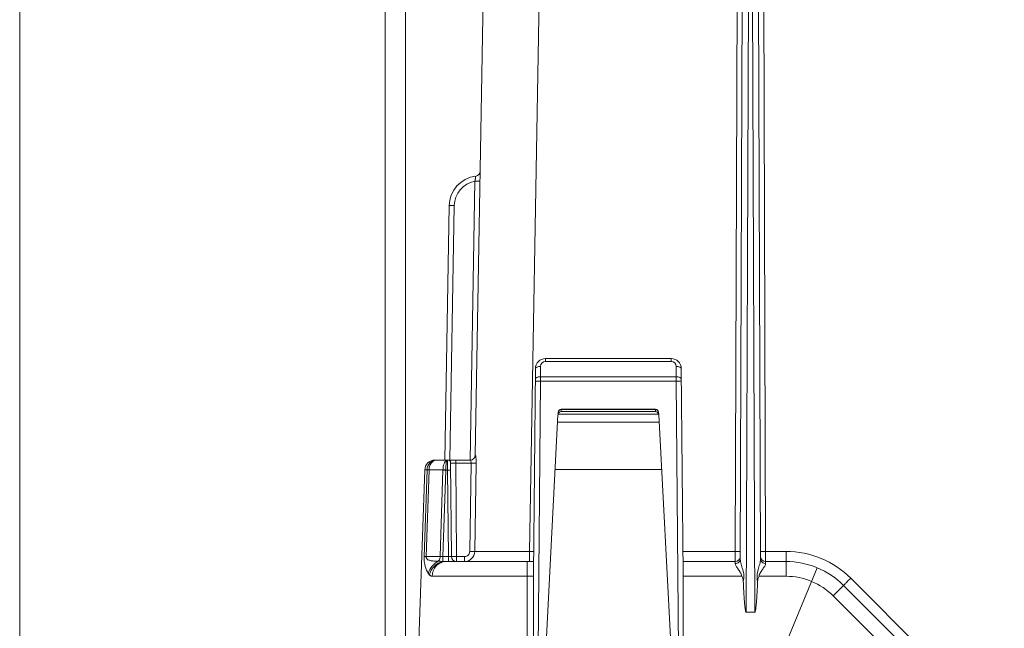
# Model space of a CAD drawing. Units: millimetres. Extents: x -325 to 923, y -1546 to 474.
# Drawn here: x -201 to -104, y -123 to -63 of the extents above; entities that cross this region are included whole.
import ezdxf

# ---------------------------------------------------------------- set-up
doc = ezdxf.new("R2010")
doc.units = ezdxf.units.MM
doc.layers.add('DETAIL', color=2, linetype='Continuous', lineweight=18)

msp = doc.modelspace()

# ---------------------------------------------------------------- linework, layer by layer
at = {"layer": 'DETAIL'}
for p, q in [((-201.479, 57.632), (-201.479, -1022.368)), ((-165.479, 57.632), (-165.479, -1022.368)), ((-163.479, -417.868), (-163.479, 57.632)), ((-130.478, -116.125), (-130.121, -13.966)), ((-128.836, -13.966), (-128.479, -116.125)), ((-129.896, -121.368), (-129.536, -18.325)), ((-129.421, -18.325), (-129.061, -121.368)), ((-130.975, -115.373), (-130.638, -18.844)), ((-127.982, -115.373), (-128.319, -18.844)), ((-155.152, -23.194), (-156.595, -105.877)), ((-149.653, -23.266), (-151.261, -115.373)), ((-157.104, -106.368), (-156.624, -78.889)), ((-159.604, -106.368), (-159.167, -81.316)), ((-159.104, -106.368), (-158.667, -81.303)), ((-149.664, -96.368), (-149.664, -96.643)), ((-149.664, -96.368), (-137.293, -96.368)), ((-149.664, -96.643), (-137.293, -96.643)), ((-137.293, -96.368), (-137.293, -96.643)), ((-150.841, -117.587), (-150.664, -97.36)), ((-150.173, -98.158), (-150.164, -97.139)), ((-136.793, -97.139), (-136.784, -98.158)), ((-136.293, -97.36), (-136.116, -117.587)), ((-150.479, -133.368), (-150.175, -98.604)), ((-150.175, -98.604), (-150.173, -98.158)), ((-136.782, -98.604), (-150.175, -98.604)), ((-136.784, -98.158), (-150.173, -98.158)), ((-136.784, -98.158), (-136.782, -98.604)), ((-136.782, -98.604), (-136.479, -133.368)), ((-148.438, -101.857), (-148.427, -101.653)), ((-138.527, -101.858), (-148.43, -101.858)), ((-148.138, -101.573), (-148.129, -101.402)), ((-138.819, -101.573), (-148.138, -101.573)), ((-148.129, -101.402), (-148.127, -101.368)), ((-138.828, -101.402), (-148.129, -101.402)), ((-138.83, -101.368), (-148.127, -101.368)), ((-138.83, -101.368), (-138.828, -101.402)), ((-138.828, -101.402), (-138.819, -101.573)), ((-138.53, -101.653), (-138.519, -101.857)), ((-148.441, -101.928), (-150.089, -133.368)), ((-138.479, -102.636), (-148.479, -102.636)), ((-138.516, -101.928), (-136.868, -133.368)), ((-160.57, -106.368), (-157.083, -106.368)), ((-159.32, -106.368), (-159.314, -107.36)), ((-159.02, -106.666), (-158.94, -115.873)), ((-158.52, -106.666), (-158.52, -106.368)), ((-158.44, -115.873), (-158.52, -106.666)), ((-156.993, -106.666), (-158.52, -106.666)), ((-156.993, -106.666), (-157.137, -115.382)), ((-156.503, -106.67), (-156.648, -115.386)), ((-156.595, -105.877), (-156.584, -105.877)), ((-161.569, -107.333), (-162.479, -133.368)), ((-161.635, -115.877), (-161.346, -107.333)), ((-161.569, -107.333), (-161.346, -107.333)), ((-161.425, -115.881), (-161.136, -107.342)), ((-161.136, -107.342), (-161.346, -107.333)), ((-161.136, -107.342), (-159.773, -107.342)), ((-159.773, -107.342), (-160.061, -115.881)), ((-159.494, -107.36), (-159.782, -115.873)), ((-159.494, -107.36), (-159.494, -107.342)), ((-159.494, -107.36), (-159.314, -107.36)), ((-159.314, -107.36), (-159.24, -115.873)), ((-138.235, -107.289), (-148.722, -107.289)), ((-151.261, -115.373), (-156.648, -115.386)), ((-156.379, -115.386), (-156.576, -115.386)), ((-155.604, -115.385), (-156.379, -115.386)), ((-154.223, -115.381), (-155.604, -115.385)), ((-151.261, -115.373), (-154.223, -115.381)), ((-151.261, -115.373), (-151.261, -116.368)), ((-150.821, -115.373), (-151.261, -115.373)), ((-130.975, -115.373), (-136.136, -115.373)), ((-130.977, -116.368), (-130.975, -115.373)), ((-127.98, -116.368), (-127.982, -115.373)), ((-125.964, -115.373), (-127.982, -115.373)), ((-125.964, -115.373), (-125.964, -117.816)), ((-160.061, -115.881), (-161.425, -115.881)), ((-159.782, -116.353), (-159.782, -115.873)), ((-159.782, -115.873), (-159.24, -115.873)), ((-159.496, -116.368), (-150.83, -116.368)), ((-159.24, -115.873), (-159.24, -116.368)), ((-158.44, -115.873), (-158.44, -116.368)), ((-157.646, -115.873), (-158.44, -115.873)), ((-157.646, -115.873), (-157.646, -116.368)), ((-151.479, -116.368), (-151.479, -133.368)), ((-136.127, -116.368), (-130.977, -116.368)), ((-130.978, -116.56), (-130.977, -116.368)), ((-127.979, -116.56), (-127.98, -116.368)), ((-127.98, -116.368), (-125.964, -116.368)), ((-129.991, -134.092), (-122.902, -116.977)), ((-160.838, -117.816), (-150.842, -117.816)), ((-150.842, -117.816), (-150.841, -117.587)), ((-136.116, -117.587), (-136.115, -117.816)), ((-136.115, -117.816), (-130.327, -117.816)), ((-128.63, -117.816), (-125.964, -117.816)), ((-105.744, -131.865), (-119.6, -118.009)), ((-121.331, -119.735), (-120.307, -118.712)), ((-105.995, -133.024), (-120.307, -118.712)), ((-104.466, -136.6), (-121.331, -119.735)), ((-129.896, -121.368), (-129.061, -121.368))]:
    msp.add_line(p, q, dxfattribs=at)
for centre, radius, start, end in [((-156.167, -81.368), 3, 97.22096, 179), ((-156.607, -77.896), 0.5, 277.21979, 356.47828), ((-156.167, -81.347), 2.5, 100.53015, 178.99971), ((-149.664, -97.368), 1, 90, 179.5), ((-149.664, -97.143), 0.5, 90.00002, 179.49998), ((-137.293, -97.368), 1, 0.5, 90), ((-137.293, -97.143), 0.5, 0.50007, 89.99993), ((-148.127, -101.668), 0.3, 90, 177), ((-148.019, -101.989), 0.432, 136.14305, 147.23314), ((-138.83, -101.668), 0.3, 3, 90), ((-138.938, -101.989), 0.432, 32.76686, 43.85695), ((-160.57, -107.368), 1, 90, 178), ((-160.408, -106.907), 0.539, 90.04236, 97.62379), ((-159.32, -106.668), 0.3, 0.5, 90), ((-157.095, -105.868), 0.5, 270, 359), ((-157.084, -105.869), 0.499, 270.05589, 359.04483), ((-159.633, -122.896), 15.555, 89.48715, 90.51285), ((-161.094, -154.192), 46.859, 88.04409, 88.38472), ((-157.646, -115.37), 0.998, 269.98955, 359.06268), ((-125.964, -124.373), 9, 45.00007, 89.99993), ((-161.517, -64.619), 51.283, 271.62606, 271.93777), ((-158.44, -115.868), 0.5, 180.5, 270), ((-157.27, -115.868), 0.5, 270, 277.38789), ((-130.977, -115.868), 0.5, 270, 352.31667), ((-127.98, -115.868), 0.5, 187.68333, 270), ((-125.964, -124.368), 8, 45, 90)]:
    msp.add_arc(centre, radius, start, end, dxfattribs=at)
for centre, major_axis, ratio, start_param, end_param in [((-148.142, -101.944), (0.015, 0.312), 0.961319, 1.338997, 1.567676), ((-138.815, -101.944), (-0.015, 0.312), 0.961319, -1.567676, -1.338997), ((-150.336, -117.006), (0.143, 16.363), 0.030556, -4.662572, -3.141326), ((-136.621, -117.006), (-0.143, 16.363), 0.030556, -3.14186, -1.620613)]:
    msp.add_ellipse(centre, major_axis=major_axis, ratio=ratio, start_param=start_param, end_param=end_param, dxfattribs=at)
for points, knots in [([(-156.624, -78.889), (-156.611, -78.826), (-156.595, -78.736), (-156.576, -78.619), (-156.565, -78.544), (-156.556, -78.484), (-156.553, -78.435), (-156.543, -78.412), (-156.548, -78.393), (-156.544, -78.392)], [0, 0, 0, 0, 0.37885, 0.550864, 0.702673, 0.828164, 0.922034, 0.980177, 1, 1, 1, 1]), ([(-156.124, -78.876), (-156.124, -78.879), (-156.143, -78.88), (-156.166, -78.885), (-156.215, -78.886), (-156.303, -78.89), (-156.443, -78.891), (-156.56, -78.89), (-156.624, -78.889)], [0, 0, 0, 0, 0.020954, 0.078266, 0.170681, 0.294825, 0.618371, 1, 1, 1, 1]), ([(-159.167, -81.316), (-159.167, -81.313), (-159.147, -81.312), (-159.125, -81.307), (-159.076, -81.305), (-158.988, -81.302), (-158.848, -81.301), (-158.73, -81.302), (-158.667, -81.303)], [0, 0, 0, 0, 0.020954, 0.078267, 0.170681, 0.294825, 0.618371, 1, 1, 1, 1]), ([(-150.664, -97.36), (-150.664, -97.288), (-150.528, -97.193), (-150.351, -97.149), (-150.228, -97.138), (-150.164, -97.139)], [0, 0, 0, 0, 0.374391, 0.667417, 1, 1, 1, 1]), ([(-136.293, -97.36), (-136.293, -97.288), (-136.429, -97.193), (-136.606, -97.149), (-136.729, -97.138), (-136.793, -97.139)], [0, 0, 0, 0, 0.374391, 0.667418, 1, 1, 1, 1]), ([(-150.675, -98.602), (-150.675, -98.599), (-150.655, -98.606), (-150.634, -98.599), (-150.584, -98.602), (-150.525, -98.601), (-150.449, -98.602), (-150.332, -98.603), (-150.239, -98.603), (-150.175, -98.604)], [0, 0, 0, 0, 0.01924, 0.076154, 0.168555, 0.292911, 0.444456, 0.617299, 1, 1, 1, 1]), ([(-150.673, -98.379), (-150.673, -98.307), (-150.537, -98.212), (-150.36, -98.168), (-150.237, -98.158), (-150.173, -98.158)], [0, 0, 0, 0, 0.374391, 0.667418, 1, 1, 1, 1]), ([(-136.284, -98.379), (-136.285, -98.307), (-136.42, -98.212), (-136.598, -98.168), (-136.72, -98.158), (-136.784, -98.158)], [0, 0, 0, 0, 0.374391, 0.667418, 1, 1, 1, 1]), ([(-136.282, -98.602), (-136.282, -98.599), (-136.302, -98.606), (-136.323, -98.599), (-136.373, -98.602), (-136.432, -98.601), (-136.508, -98.602), (-136.625, -98.603), (-136.718, -98.603), (-136.782, -98.604)], [0, 0, 0, 0, 0.01924, 0.076154, 0.168555, 0.292911, 0.444456, 0.617299, 1, 1, 1, 1]), ([(-148.331, -101.689), (-148.317, -101.674), (-148.261, -101.623), (-148.191, -101.587), (-148.138, -101.573)], [0, 0, 0, 0, 0.270178, 1, 1, 1, 1]), ([(-138.626, -101.689), (-138.64, -101.674), (-138.696, -101.623), (-138.766, -101.587), (-138.819, -101.573)], [0, 0, 0, 0, 0.270178, 1, 1, 1, 1]), ([(-160.408, -106.368), (-160.644, -106.369), (-161.144, -106.584), (-161.338, -107.085), (-161.346, -107.333)], [0, 0, 0, 0, 0.486171, 1, 1, 1, 1]), ([(-161.136, -107.342), (-161.132, -107.113), (-161.033, -106.687), (-160.663, -106.398), (-160.48, -106.373)], [0, 0, 0, 0, 0.553375, 1, 1, 1, 1]), ([(-159.427, -106.388), (-159.481, -106.413), (-159.585, -106.519), (-159.732, -106.838), (-159.77, -107.133), (-159.773, -107.342)], [0, 0, 0, 0, 0.171097, 0.402001, 1, 1, 1, 1]), ([(-159.494, -107.342), (-159.494, -107.217), (-159.487, -106.989), (-159.455, -106.675), (-159.421, -106.495), (-159.373, -106.368), (-159.342, -106.368)], [0, 0, 0, 0, 0.376193, 0.693271, 0.907528, 1, 1, 1, 1]), ([(-158.52, -106.666), (-158.584, -106.665), (-158.677, -106.665), (-158.794, -106.665), (-158.87, -106.664), (-158.929, -106.666), (-158.979, -106.662), (-159, -106.669), (-159.02, -106.663), (-159.02, -106.666)], [0, 0, 0, 0, 0.382673, 0.555557, 0.70709, 0.831449, 0.923862, 0.980771, 1, 1, 1, 1]), ([(-157.083, -106.368), (-157.072, -106.368), (-157.05, -106.401), (-157.036, -106.428), (-157.028, -106.449)], [0, 0, 0, 0, 0.328314, 1, 1, 1, 1]), ([(-157.028, -106.449), (-157.022, -106.463), (-156.998, -106.533), (-156.99, -106.608), (-156.993, -106.666)], [0, 0, 0, 0, 0.214761, 1, 1, 1, 1]), ([(-156.993, -106.666), (-156.937, -106.667), (-156.773, -106.669), (-156.61, -106.673), (-156.503, -106.67)], [0, 0, 0, 0, 0.343374, 1, 1, 1, 1]), ([(-156.584, -105.877), (-156.578, -105.877), (-156.57, -105.908), (-156.557, -105.949), (-156.543, -106.028), (-156.522, -106.171), (-156.504, -106.389), (-156.501, -106.572), (-156.503, -106.67)], [0, 0, 0, 0, 0.024946, 0.087827, 0.185822, 0.313501, 0.63349, 1, 1, 1, 1]), ([(-159.014, -107.36), (-159.014, -107.358), (-159.026, -107.361), (-159.039, -107.357), (-159.069, -107.359), (-159.121, -107.358), (-159.205, -107.359), (-159.276, -107.359), (-159.314, -107.36)], [0, 0, 0, 0, 0.019311, 0.076219, 0.16862, 0.293003, 0.617313, 1, 1, 1, 1]), ([(-157.137, -115.382), (-157.139, -115.509), (-157.253, -115.772), (-157.519, -115.873), (-157.646, -115.873)], [0, 0, 0, 0, 0.499523, 1, 1, 1, 1]), ([(-157.137, -115.382), (-157.081, -115.383), (-156.918, -115.385), (-156.755, -115.389), (-156.648, -115.386)], [0, 0, 0, 0, 0.34227, 1, 1, 1, 1]), ([(-130.475, -115.372), (-130.475, -115.376), (-130.495, -115.369), (-130.516, -115.376), (-130.566, -115.372), (-130.626, -115.374), (-130.701, -115.373), (-130.819, -115.373), (-130.911, -115.373), (-130.975, -115.373)], [0, 0, 0, 0, 0.01924, 0.076155, 0.168556, 0.292913, 0.444458, 0.617301, 1, 1, 1, 1]), ([(-127.982, -115.373), (-128.046, -115.373), (-128.138, -115.373), (-128.256, -115.373), (-128.331, -115.374), (-128.391, -115.372), (-128.441, -115.376), (-128.462, -115.369), (-128.482, -115.376), (-128.482, -115.372)], [0, 0, 0, 0, 0.382699, 0.555542, 0.707087, 0.831444, 0.923845, 0.98076, 1, 1, 1, 1]), ([(-161.217, -117.528), (-161.342, -117.318), (-161.582, -116.79), (-161.646, -116.207), (-161.635, -115.877)], [0, 0, 0, 0, 0.425201, 1, 1, 1, 1]), ([(-161.425, -115.881), (-161.47, -115.88), (-161.539, -115.884), (-161.61, -115.872), (-161.635, -115.877)], [0, 0, 0, 0, 0.643286, 1, 1, 1, 1]), ([(-161.425, -115.881), (-161.428, -115.949), (-161.396, -116.079), (-161.256, -116.194), (-161.103, -116.25), (-160.885, -116.296), (-160.597, -116.323), (-160.363, -116.333), (-160.243, -116.338)], [0, 0, 0, 0, 0.146523, 0.263187, 0.377036, 0.494822, 0.741953, 1, 1, 1, 1]), ([(-160.243, -116.338), (-160.477, -116.444), (-160.882, -116.804), (-161.147, -117.271), (-161.217, -117.528)], [0, 0, 0, 0, 0.490372, 1, 1, 1, 1]), ([(-159.782, -116.353), (-160.097, -116.402), (-160.701, -116.762), (-161.036, -117.365), (-161.104, -117.694)], [0, 0, 0, 0, 0.487308, 1, 1, 1, 1]), ([(-159.496, -116.368), (-159.667, -116.368), (-160.02, -116.447), (-160.611, -116.88), (-160.826, -117.448), (-160.838, -117.816)], [0, 0, 0, 0, 0.239323, 0.486163, 1, 1, 1, 1]), ([(-160.061, -115.881), (-160.062, -115.93), (-160.078, -116.093), (-160.145, -116.273), (-160.243, -116.338)], [0, 0, 0, 0, 0.294135, 1, 1, 1, 1]), ([(-160.243, -116.338), (-160.208, -116.338), (-160.054, -116.34), (-159.901, -116.349), (-159.782, -116.353)], [0, 0, 0, 0, 0.231063, 1, 1, 1, 1]), ([(-158.94, -115.873), (-158.94, -115.875), (-158.952, -115.872), (-158.964, -115.875), (-158.994, -115.874), (-159.047, -115.875), (-159.131, -115.874), (-159.201, -115.873), (-159.24, -115.873)], [0, 0, 0, 0, 0.019352, 0.076247, 0.168622, 0.292948, 0.617323, 1, 1, 1, 1]), ([(-158.44, -115.873), (-158.504, -115.873), (-158.621, -115.874), (-158.761, -115.876), (-158.849, -115.874), (-158.899, -115.877), (-158.919, -115.87), (-158.94, -115.876), (-158.94, -115.873)], [0, 0, 0, 0, 0.382652, 0.707026, 0.831377, 0.923788, 0.980711, 1, 1, 1, 1]), ([(-130.478, -116.125), (-130.478, -116.239), (-130.602, -116.482), (-130.853, -116.56), (-130.978, -116.56)], [0, 0, 0, 0, 0.476003, 1, 1, 1, 1]), ([(-130.185, -118.318), (-130.141, -118.126), (-130.093, -117.729), (-130.236, -117.161), (-130.387, -116.638), (-130.478, -116.29), (-130.478, -116.125)], [0, 0, 0, 0, 0.263357, 0.52556, 0.778322, 1, 1, 1, 1]), ([(-128.773, -118.318), (-128.816, -118.126), (-128.865, -117.729), (-128.721, -117.161), (-128.57, -116.638), (-128.479, -116.29), (-128.479, -116.125)], [0, 0, 0, 0, 0.263356, 0.52556, 0.778319, 1, 1, 1, 1]), ([(-127.979, -116.56), (-128.104, -116.56), (-128.355, -116.482), (-128.479, -116.239), (-128.479, -116.125)], [0, 0, 0, 0, 0.523997, 1, 1, 1, 1]), ([(-130.327, -117.816), (-130.337, -117.679), (-130.466, -117.428), (-130.691, -117.115), (-130.878, -116.84), (-130.978, -116.647), (-130.978, -116.56)], [0, 0, 0, 0, 0.290084, 0.56808, 0.815808, 1, 1, 1, 1]), ([(-128.63, -117.816), (-128.62, -117.679), (-128.491, -117.428), (-128.266, -117.115), (-128.079, -116.84), (-127.979, -116.647), (-127.979, -116.56)], [0, 0, 0, 0, 0.290079, 0.568098, 0.815833, 1, 1, 1, 1]), ([(-161.104, -117.694), (-161.115, -117.683), (-161.159, -117.632), (-161.191, -117.573), (-161.217, -117.528)], [0, 0, 0, 0, 0.230456, 1, 1, 1, 1]), ([(-160.838, -117.816), (-160.91, -117.816), (-161.011, -117.778), (-161.085, -117.713), (-161.104, -117.694)], [0, 0, 0, 0, 0.731128, 1, 1, 1, 1]), ([(-129.896, -121.368), (-129.912, -121.368), (-129.932, -121.332), (-129.951, -121.275), (-129.97, -121.195), (-129.987, -121.101), (-130.006, -120.974), (-130.026, -120.815), (-130.052, -120.56), (-130.079, -120.24), (-130.106, -119.856), (-130.129, -119.471), (-130.156, -118.959), (-130.174, -118.574), (-130.185, -118.318)], [0, 0, 0, 0, 0.015602, 0.030988, 0.062272, 0.093532, 0.124789, 0.187303, 0.249818, 0.374848, 0.499878, 0.624909, 0.749939, 1, 1, 1, 1]), ([(-128.773, -118.318), (-128.783, -118.574), (-128.801, -118.958), (-128.828, -119.471), (-128.851, -119.855), (-128.878, -120.239), (-128.905, -120.559), (-128.931, -120.814), (-128.951, -120.973), (-128.97, -121.1), (-128.987, -121.194), (-129.006, -121.275), (-129.025, -121.332), (-129.045, -121.368), (-129.061, -121.368)], [0, 0, 0, 0, 0.249931, 0.374897, 0.499863, 0.624828, 0.749792, 0.812275, 0.874757, 0.905998, 0.937244, 0.968486, 0.984657, 1, 1, 1, 1]), ([(-119.6, -118.009), (-119.69, -118.099), (-119.82, -118.229), (-119.987, -118.395), (-120.093, -118.501), (-120.179, -118.586), (-120.238, -118.646), (-120.274, -118.679), (-120.291, -118.698), (-120.301, -118.703), (-120.306, -118.713), (-120.307, -118.712)], [0, 0, 0, 0, 0.382919, 0.555785, 0.707278, 0.831573, 0.923922, 0.956957, 0.980788, 0.995173, 1, 1, 1, 1])]:
    msp.add_open_spline(points, degree=3, knots=knots, dxfattribs=at)
for points in [[(-148.43, -101.858), (-148.42, -101.821), (-148.403, -101.786), (-148.383, -101.754)], [(-148.428, -101.677), (-148.424, -101.591), (-148.371, -101.501), (-148.3, -101.454)], [(-148.3, -101.454), (-148.25, -101.421), (-148.188, -101.402), (-148.129, -101.402)], [(-138.657, -101.454), (-138.707, -101.421), (-138.769, -101.402), (-138.828, -101.402)], [(-138.529, -101.677), (-138.533, -101.591), (-138.586, -101.501), (-138.657, -101.454)], [(-138.527, -101.858), (-138.537, -101.821), (-138.554, -101.786), (-138.574, -101.754)], [(-159.385, -106.373), (-159.4, -106.377), (-159.414, -106.382), (-159.427, -106.388)], [(-159.342, -106.368), (-159.357, -106.368), (-159.371, -106.37), (-159.385, -106.373)], [(-159.496, -116.368), (-159.592, -116.368), (-159.687, -116.362), (-159.782, -116.353)], [(-130.185, -118.318), (-130.192, -118.144), (-130.232, -117.962), (-130.327, -117.816)], [(-128.63, -117.816), (-128.725, -117.961), (-128.765, -118.144), (-128.773, -118.318)], [(-125.964, -117.816), (-125.112, -117.816), (-124.244, -117.99), (-123.458, -118.319)], [(-121.331, -119.735), (-121.933, -119.133), (-122.67, -118.642), (-123.458, -118.319)]]:
    msp.add_open_spline(points, degree=3, dxfattribs=at)

doc.saveas('drawing.dxf')
